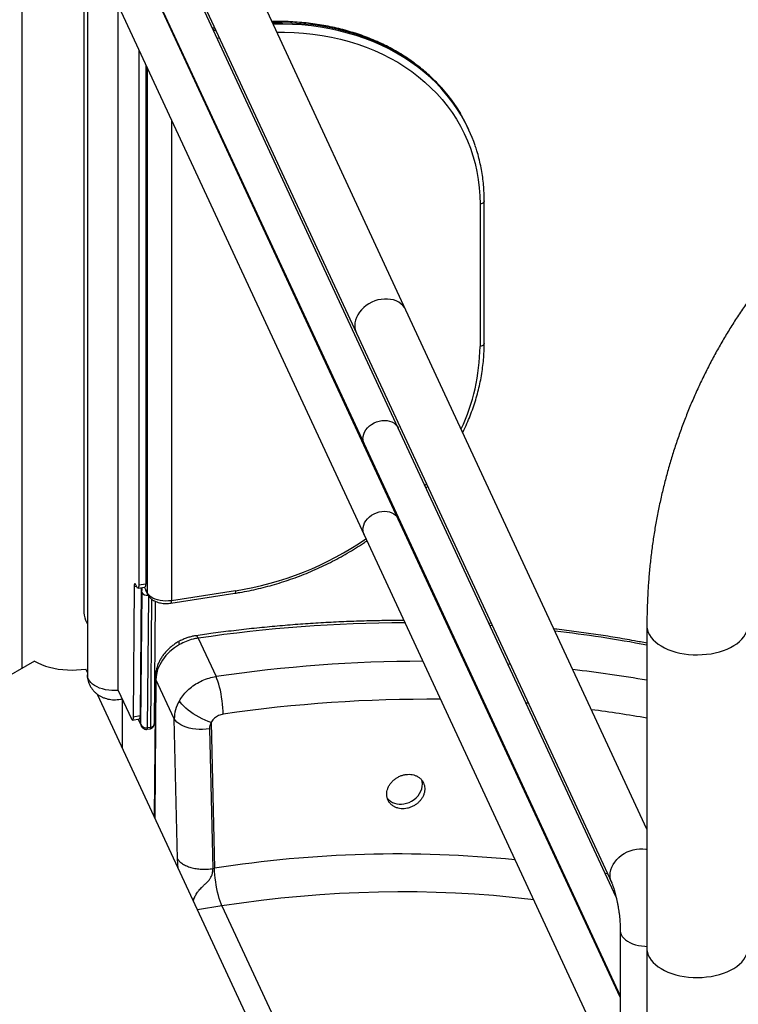
# Model space of a CAD drawing. Units: inches. Extents: x 33 to 1919, y 28 to 1228.
# Drawn here: x 1428 to 1457, y 858 to 897 of the extents above; entities that cross this region are included whole.
import ezdxf

# ---------------------------------------------------------------- set-up
doc = ezdxf.new("R2010")
doc.units = ezdxf.units.IN
doc.header["$LTSCALE"] = 115
doc.header["$MEASUREMENT"] = 0

msp = doc.modelspace()

# ---------------------------------------------------------------- linework, layer by layer
at = {"color": 7, "linetype": 'Continuous', "lineweight": 25}
for p, q in [((1428.329447, 914.0157098), (1428.329447, 871.3021976)), ((1430.8083475, 908.848272), (1430.8083475, 873.6349497)), ((1443.6950128, 885.6432363), (1433.4858942, 907.6384416)), ((1430.9559734, 906.7318452), (1430.9559734, 871.0490103)), ((1431.5039809, 906.7185341), (1441.7130962, 884.7233262)), ((1443.3899017, 880.9238882), (1432.9494945, 903.4173999)), ((1428.329447, 902.7474454), (1428.329447, 871.3021976)), ((1431.5778978, 902.7805149), (1442.0182073, 880.2872138)), ((1443.3899017, 877.2851771), (1432.9494945, 899.7786888)), ((1431.5778978, 899.1418037), (1442.0182073, 876.6485027)), ((1432.192382, 870.4183379), (1432.192382, 897.8179199)), ((1434.4044385, 896.6908212), (1434.3841866, 896.6876893)), ((1436.040868, 896.9439509), (1435.959967, 896.9314368)), ((1433.0108992, 896.0544552), (1433.0108992, 874.6411382)), ((1433.288601, 895.4561513), (1433.288601, 874.6840948)), ((1446.2099759, 892.8573834), (1446.1802133, 892.9215105)), ((1446.8271221, 884.3191529), (1446.8271221, 890.0119744)), ((1446.6566528, 889.8837246), (1446.6566528, 884.1909032)), ((1453.3313647, 864.8820288), (1443.6950128, 885.6432363)), ((1441.7130962, 884.7233262), (1451.9222142, 862.728119)), ((1452.0987268, 862.1610121), (1443.3899017, 880.9238882)), ((1442.0182073, 880.2872138), (1452.2671332, 858.2062373)), ((1443.3539493, 877.3626308), (1443.3693448, 877.3762307)), ((1452.2671351, 858.1594712), (1443.3899017, 877.2851771)), ((1442.0182073, 876.6485027), (1452.2671332, 854.5675262)), ((1432.936488, 874.5666989), (1432.8977778, 874.6500918)), ((1433.288601, 874.6840948), (1433.0108992, 874.6411382)), ((1432.8233838, 874.58041), (1432.7891541, 869.3625793)), ((1432.9804363, 874.5173323), (1433.2581401, 874.5602879)), ((1433.1005132, 874.535905), (1433.0668578, 869.4055348)), ((1433.1262666, 874.3421677), (1433.0819309, 869.0961399)), ((1433.344407, 874.3408394), (1433.2787584, 874.4822873)), ((1433.2922973, 874.4198192), (1433.3579497, 874.2783735)), ((1434.2883556, 873.9190596), (1436.8571144, 874.3164045)), ((1436.8814805, 874.4154492), (1434.3127217, 874.0181043)), ((1433.6450171, 869.1279885), (1433.6860916, 873.988022)), ((1430.8827568, 873.2398791), (1430.9559753, 873.0821375)), ((1445.309096, 873.1970973), (1445.287056, 873.1978195)), ((1447.1033679, 873.1101642), (1447.0140535, 873.1157738)), ((1453.3313666, 873.0144984), (1453.3313666, 860.1029439)), ((1435.3890628, 872.5177823), (1436.1018224, 870.9821647)), ((1428.8426598, 871.5984711), (1406.8473218, 858.9008328)), ((1430.9559753, 871.1410871), (1430.8907236, 871.281667)), ((1433.678308, 870.9565353), (1433.6311558, 865.3774961)), ((1434.4302129, 869.2879691), (1433.6978787, 870.8657623)), ((1432.192382, 870.4183379), (1432.7147582, 869.2928944)), ((1442.2941307, 846.7134069), (1431.3606198, 870.269289)), ((1432.3544455, 868.1281253), (1432.3544455, 870.0691758)), ((1432.3544455, 868.1281253), (1432.3544455, 870.0691758)), ((1432.7587065, 869.2435281), (1433.0364102, 869.2864836)), ((1433.0668578, 869.4055348), (1432.7891541, 869.3625793)), ((1432.9820335, 869.2780736), (1433.1029481, 869.0175676)), ((1434.5626722, 863.6927314), (1434.4302129, 869.2879691)), ((1435.9015085, 869.1444423), (1436.0396391, 863.3096887)), ((1433.3478132, 868.8711673), (1433.4588966, 868.8883511)), ((1433.4741147, 868.947209), (1433.3630313, 868.9300252)), ((1435.8377529, 868.8941871), (1435.9702122, 863.2989492)), ((1435.9702122, 863.2989492), (1436.0396391, 863.3096887)), ((1452.2671351, 860.8176538), (1452.2671351, 825.1348189)), ((1453.3313666, 860.1029439), (1453.3313666, 818.2128314))]:
    msp.add_line(p, q, dxfattribs=at)
at = {"color": 8, "linetype": 'Continuous', "lineweight": 25}
for p, q in [((1435.9794232, 896.889516), (1436.06033, 896.9020312)), ((1436.0900925, 896.8379042), (1436.0091896, 896.8253912)), ((1434.4036447, 896.6457674), (1434.4238986, 896.6489026)), ((1434.4536612, 896.5847755), (1434.4334111, 896.5816426)), ((1436.150047, 896.5219156), (1436.2309499, 896.5344286)), ((1434.5742685, 896.278167), (1434.5945186, 896.2812999)), ((1433.344407, 895.3359135), (1433.344407, 874.3408394)), ((1434.3127217, 893.2497158), (1434.3127217, 874.0181043)), ((1444.5116646, 878.6939009), (1444.4559808, 878.6270489)), ((1443.3283505, 877.4645459), (1443.313016, 877.4508248)), ((1432.8233838, 874.58041), (1432.9229721, 874.5958136)), ((1433.3630313, 868.9300252), (1433.4075502, 874.197779)), ((1433.5175402, 874.0856335), (1433.4741147, 868.947209)), ((1445.3529355, 873.1026542), (1445.3309146, 873.1033247)), ((1447.1463392, 873.0175826), (1447.0569943, 873.0232567)), ((1446.0436771, 871.5677099), (1446.0656923, 871.5670383)), ((1447.7697511, 871.4876408), (1447.8590979, 871.4819656)), ((1433.6978787, 870.8657623), (1433.6511311, 865.3344598)), ((1446.7813648, 870.0251414), (1446.7592227, 870.0260857)), ((1448.5857255, 869.916469), (1448.4958053, 869.9233893)), ((1433.0819309, 869.0961399), (1432.996452, 869.2803033)), ((1449.8230424, 863.4251884), (1449.8463399, 863.4217573)), ((1436.336364, 861.8050579), (1435.3594471, 861.6539446)), ((1436.336364, 861.8050579), (1441.753912, 850.1331266)), ((1450.6051068, 861.7870193), (1450.5815679, 861.7909728))]:
    msp.add_line(p, q, dxfattribs=at)
at = {"color": 8, "linetype": 'Continuous', "lineweight": 25, "flags": 128}
for points in [[(1438.352717, 897.1530324), (1438.3561174, 897.1531051), (1438.7425708, 897.1545409), (1439.1260188, 897.1427345), (1439.5058698, 897.1177037), (1439.881536, 897.0794793), (1440.2524374, 897.0281251), (1440.6180015, 896.9637184), (1440.9776692, 896.8863638), (1441.3308813, 896.7961748), (1441.6770998, 896.6932946), (1442.015779, 896.5778754), (1442.3464092, 896.4501011), (1442.6684734, 896.3101667), (1442.9814755, 896.1582905), (1443.2849365, 895.9947048), (1443.5783869, 895.8196609), (1443.8613707, 895.6334266), (1444.1334567, 895.436295), (1444.3942192, 895.2285646), (1444.6432615, 895.0105593), (1444.8802018, 894.7826163), (1445.1046661, 894.5450794), (1445.3163148, 894.298321), (1445.5148234, 894.0427267), (1445.6998772, 893.7786767), (1445.8711994, 893.5065928), (1445.8716784, 893.505783)], [(1445.9028817, 893.4392441), (1445.900962, 893.4424657), (1445.7296417, 893.7145529), (1445.544586, 893.9785996), (1445.3460812, 894.2341961), (1445.1344325, 894.4809545), (1444.9099643, 894.7184892), (1444.6730278, 894.9464344), (1444.4239856, 895.1644397), (1444.1632192, 895.3721679), (1443.8911371, 895.5693018), (1443.6081495, 895.7555339), (1443.314699, 895.9305777), (1443.0112419, 896.0941656), (1442.6982379, 896.2460429), (1442.3761756, 896.3859762), (1442.0455453, 896.5137505), (1441.7068624, 896.6291676), (1441.3606477, 896.7320499), (1441.0074317, 896.8222367), (1440.6477679, 896.8995935), (1440.2821999, 896.963998), (1439.9112985, 897.0153522), (1439.5356323, 897.0535766), (1439.1557852, 897.0786097), (1438.7723372, 897.090416), (1438.38588, 897.088978), (1438.3824833, 897.0889075)], [(1438.5297161, 896.771696), (1438.8367665, 896.7705083), (1439.2208327, 896.7567959), (1439.6011035, 896.7294822), (1439.9769662, 896.6886124), (1440.3478028, 896.6342526), (1440.7130215, 896.566491), (1441.0720232, 896.4854377), (1441.4242278, 896.3912229), (1441.7690648, 896.2839995), (1442.1059769, 896.1639463), (1442.4344108, 896.0312504), (1442.7538378, 895.8861312), (1443.0637409, 895.7288232), (1443.3636202, 895.5595823), (1443.6529774, 895.3786826), (1443.9313605, 895.1864184), (1444.1983, 894.9830982), (1444.4533741, 894.7690559), (1444.6961689, 894.5446362), (1444.9262892, 894.3102062), (1445.1433591, 894.0661437), (1445.3470257, 893.8128399), (1445.5369646, 893.5507156), (1445.7128627, 893.2801895), (1445.8744377, 893.0017002), (1446.0214243, 892.7157027), (1446.153586, 892.4226575), (1446.2707089, 892.1230428), (1446.3726004, 891.8173445), (1446.4591002, 891.5060562), (1446.530067, 891.1896847), (1446.5853788, 890.868739), (1446.6249534, 890.543747), (1446.6487242, 890.2152318), (1446.6566528, 889.8837246)], [(1446.8271221, 890.0119259), (1446.8251528, 889.9946441), (1446.8149152, 889.9692954), (1446.7963081, 889.945588), (1446.7700471, 889.9244307), (1446.737136, 889.9066367), (1446.6988494, 889.8928932), (1446.6566528, 889.8837246)], [(1446.8271221, 884.3191529), (1446.8251528, 884.3018227), (1446.8149152, 884.2764739), (1446.7963081, 884.2527665), (1446.7700471, 884.2316093), (1446.737136, 884.2138152), (1446.6988494, 884.2000717), (1446.6566528, 884.1909032)], [(1433.2787584, 874.4822873), (1433.2527035, 874.5313435), (1433.2347262, 874.5566664)], [(1433.2787584, 874.4822873), (1433.2830252, 874.4463094), (1433.2922973, 874.4198192)], [(1433.344407, 874.3408394), (1433.3486796, 874.3048625), (1433.358005, 874.2782468)], [(1436.8814805, 874.4154492), (1436.8803394, 874.3812757), (1436.8769504, 874.3533418), (1436.871449, 874.3327252), (1436.864047, 874.3202158), (1436.8571297, 874.3164073)], [(1434.3127217, 874.0181043), (1434.3115767, 873.9839285), (1434.3081916, 873.9559969), (1434.3026901, 873.9353802), (1434.2952881, 873.9228708), (1434.2883708, 873.9190607)], [(1453.3313647, 873.0145083), (1453.334124, 872.9536959), (1453.3516558, 872.8499407), (1453.3852272, 872.7475112), (1453.43457, 872.6472309), (1453.4992836, 872.5499083), (1453.5788508, 872.4563246), (1453.6726266, 872.3672376), (1453.7798602, 872.2833595), (1453.8996852, 872.2053689), (1454.0311369, 872.1338941), (1454.1731593, 872.0695087), (1454.3246084, 872.0127309), (1454.4842608, 871.9640201), (1454.6508382, 871.9237662), (1454.8229924, 871.8922948)], [(1454.8229924, 871.8922948), (1454.9993409, 871.8698586), (1455.1784639, 871.8566384), (1455.3589189, 871.8527398), (1455.5392517, 871.858196), (1455.7180141, 871.8729618), (1455.8937596, 871.8969181), (1456.0650818, 871.9298723), (1456.2305954, 871.9715599), (1456.3889703, 872.021645), (1456.538928, 872.0797244), (1456.6792664, 872.1453287), (1456.808852, 872.2179314), (1456.9266428, 872.2969488), (1457.0316905, 872.3817429), (1457.1231478, 872.4716307), (1457.2002801, 872.5658886), (1457.2624653, 872.6637608), (1457.3092034, 872.7644564), (1457.3401185, 872.8671635), (1457.3549588, 872.9710582), (1457.3563671, 873.0142627)], [(1435.3890628, 872.5177823), (1435.3635632, 872.5656284), (1435.3386456, 872.5982515), (1435.3150389, 872.6146862), (1435.3001987, 872.6163674)], [(1432.192382, 870.4238194), (1432.0704752, 870.4184536), (1431.9386551, 870.4215204), (1431.808436, 870.433736), (1431.6817166, 870.4549251), (1431.5603479, 870.4847772), (1431.4460968, 870.5228582), (1431.3406255, 870.5686096), (1431.2454815, 870.6213672), (1431.1620444, 870.6803608), (1431.0915355, 870.7447314), (1431.0349758, 870.8135369), (1430.993201, 870.8857795), (1430.9668121, 870.9603981), (1430.9561948, 871.0363112), (1430.9559734, 871.0490103)], [(1433.6978787, 870.8657623), (1433.6804814, 870.9248588), (1433.6783061, 870.9566592)], [(1433.4741147, 868.947209), (1433.4732369, 868.9266416), (1433.4710081, 868.9099313), (1433.4675142, 868.8977002), (1433.4628848, 868.8904001), (1433.4589176, 868.8883527)], [(1451.9221951, 862.7281565), (1451.8885627, 862.8160976), (1451.8655915, 862.9185035), (1451.8578975, 863.0248424), (1451.8655915, 863.1335564), (1451.8885627, 863.2430699), (1451.9264733, 863.3517819), (1451.9787739, 863.4581061), (1452.0446973, 863.5604911), (1452.1232875, 863.6574441), (1452.2133957, 863.7475547), (1452.3137072, 863.8295087), (1452.4227603, 863.9021051), (1452.5389673, 863.9642928), (1452.660628, 864.0151608), (1452.7859715, 864.0539665), (1452.9131718, 864.080147), (1453.0403721, 864.0933177), (1453.1657156, 864.0932881), (1453.2873763, 864.0800593), (1453.3313666, 864.071796)], [(1451.6566229, 863.1135121), (1451.7346301, 863.0983416), (1451.7519482, 863.0949539)], [(1448.7942028, 862.0498432), (1448.6937434, 862.0620201), (1447.9446531, 862.1450502), (1447.1910852, 862.2149157), (1446.4333334, 862.2715909), (1445.671688, 862.3150528), (1444.9064417, 862.3452861), (1444.1378961, 862.3622798), (1443.3663403, 862.3660261), (1442.592072, 862.3565215), (1441.8153936, 862.3337738), (1441.0366027, 862.2977895), (1440.2560039, 862.2485849), (1439.4738898, 862.186175), (1438.6905679, 862.1105845), (1437.9063358, 862.0218443), (1437.1215007, 861.9199892), (1436.336364, 861.8050579)], [(1452.2671351, 860.8176207), (1452.2673546, 860.8049535), (1452.2779719, 860.7290405), (1452.3043607, 860.6544196), (1452.3461375, 860.5821804), (1452.4026934, 860.5133726), (1452.4732042, 860.4490032), (1452.5566412, 860.3900095), (1452.6517853, 860.337252), (1452.7572547, 860.2914995), (1452.8715076, 860.2534196), (1452.9928764, 860.2235675), (1453.1195958, 860.2023783), (1453.2498129, 860.1901616), (1453.3313666, 860.1871785)], [(1453.3313666, 860.1029439), (1453.334124, 860.0421415), (1453.3516558, 859.9383862), (1453.3852272, 859.8359567), (1453.43457, 859.7356764), (1453.4992836, 859.6383539), (1453.5788508, 859.5447701), (1453.6726266, 859.4556831), (1453.7798602, 859.371805), (1453.8996852, 859.2938144), (1454.0311369, 859.2223397), (1454.1731593, 859.1579542), (1454.3246084, 859.1011764), (1454.4842608, 859.0524656), (1454.6508382, 859.0122117), (1454.8229924, 858.9807403)], [(1454.8229924, 858.9807403), (1454.9993409, 858.9583041), (1455.1784639, 858.9450839), (1455.3589189, 858.9411853), (1455.5392517, 858.9466415), (1455.7180141, 858.9614073), (1455.8937596, 858.9853637), (1456.0650818, 859.0183178), (1456.2305954, 859.0600055), (1456.3889703, 859.1100905), (1456.538928, 859.1681699), (1456.6792664, 859.2337742), (1456.808852, 859.306377), (1456.9266428, 859.3853943), (1457.0316905, 859.4701884), (1457.1231478, 859.5600762), (1457.2002801, 859.6543341), (1457.2624653, 859.7522063), (1457.3092034, 859.8529019), (1457.3401185, 859.9556091), (1457.3549588, 860.0595037), (1457.3563652, 860.102945)]]:
    msp.add_lwpolyline(points, dxfattribs=at)
at = {"color": 7, "linetype": 'Continuous', "lineweight": 25, "flags": 128}
for points in [[(1443.6950128, 885.6432363), (1443.6907516, 885.6522412), (1443.6384513, 885.742385), (1443.5725271, 885.8243756), (1443.4939376, 885.897016), (1443.4038313, 885.9592508), (1443.3035172, 886.0101699), (1443.1944659, 886.0490301), (1443.0782592, 886.0752661), (1442.9565975, 886.0884954), (1442.8312523, 886.0885237), (1442.7040526, 886.0753527), (1442.5768567, 886.0491741), (1442.4515115, 886.0103672), (1442.3298498, 885.9594998), (1442.2136431, 885.8973118), (1442.1045918, 885.8247166), (1442.0042777, 885.742762), (1441.9141714, 885.6526524), (1441.8355819, 885.5556991), (1441.7696539, 885.4533123), (1441.7173574, 885.3469902), (1441.6794449, 885.2382769), (1441.6564737, 885.1287635), (1441.64878, 885.0200494)], [(1443.6950128, 885.6432363), (1443.6907516, 885.6522412), (1443.6384513, 885.742385), (1443.5725271, 885.8243756), (1443.4939376, 885.897016), (1443.4038313, 885.9592508), (1443.3035172, 886.0101699), (1443.1944659, 886.0490301), (1443.0782592, 886.0752661), (1442.9565975, 886.0884954), (1442.8312523, 886.0885237), (1442.7040526, 886.0753527), (1442.5768567, 886.0491741), (1442.4515115, 886.0103672), (1442.3298498, 885.9594998), (1442.2136431, 885.8973118), (1442.1045918, 885.8247166), (1442.0042777, 885.742762), (1441.9141714, 885.6526524), (1441.8355819, 885.5556991), (1441.7696539, 885.4533123), (1441.7173574, 885.3469902), (1441.6794449, 885.2382769), (1441.6564737, 885.1287635), (1441.64878, 885.0200494)], [(1441.9736954, 880.492577), (1441.9814751, 880.5836726), (1442.0046619, 880.6752393), (1442.0427505, 880.765319), (1442.0949361, 880.8519944), (1442.1601019, 880.9334161), (1442.2368616, 881.0078502), (1442.3235784, 881.0737101), (1442.4184079, 881.1295927), (1442.5193205, 881.1743057), (1442.6241739, 881.2068977), (1442.7307267, 881.226671), (1442.8367165, 881.2332088), (1442.9398739, 881.2263671), (1443.0380048, 881.2062911), (1443.1290195, 881.1734163), (1443.210979, 881.1284369), (1443.2821334, 881.0723127), (1443.3409658, 881.0062412), (1443.3862234, 880.9316267), (1443.3899017, 880.9238882)], [(1441.9736954, 880.492577), (1441.9814751, 880.5836726), (1442.0046619, 880.6752393), (1442.0427505, 880.765319), (1442.0949361, 880.8519944), (1442.1601019, 880.9334161), (1442.2368616, 881.0078502), (1442.3235784, 881.0737101), (1442.4184079, 881.1295927), (1442.5193205, 881.1743057), (1442.6241739, 881.2068977), (1442.7307267, 881.226671), (1442.8367165, 881.2332088), (1442.9398739, 881.2263671), (1443.0380048, 881.2062911), (1443.1290195, 881.1734163), (1443.210979, 881.1284369), (1443.2821334, 881.0723127), (1443.3409658, 881.0062412), (1443.3862234, 880.9316267), (1443.3899017, 880.9238882)], [(1441.9736954, 876.8538659), (1441.9814751, 876.9449636), (1442.0046619, 877.0365303), (1442.0427505, 877.1266101), (1442.0949361, 877.2132855), (1442.1601019, 877.2947071), (1442.2368616, 877.3691413), (1442.3235784, 877.4350012), (1442.4184079, 877.4908838), (1442.5193205, 877.5355946), (1442.6241739, 877.5681866), (1442.7307267, 877.5879599), (1442.8367165, 877.5944977), (1442.9398739, 877.587656), (1443.0380048, 877.5675822), (1443.1290195, 877.5347051), (1443.210979, 877.4897258), (1443.2821334, 877.4336038), (1443.3409658, 877.3675301), (1443.3862234, 877.2929178), (1443.3899017, 877.2851771)], [(1441.9736954, 876.8538659), (1441.9814751, 876.9449636), (1442.0046619, 877.0365303), (1442.0427505, 877.1266101), (1442.0949361, 877.2132855), (1442.1601019, 877.2947071), (1442.2368616, 877.3691413), (1442.3235784, 877.4350012), (1442.4184079, 877.4908838), (1442.5193205, 877.5355946), (1442.6241739, 877.5681866), (1442.7307267, 877.5879599), (1442.8367165, 877.5944977), (1442.9398739, 877.587656), (1443.0380048, 877.5675822), (1443.1290195, 877.5347051), (1443.210979, 877.4897258), (1443.2821334, 877.4336038), (1443.3409658, 877.3675301), (1443.3862234, 877.2929178), (1443.3899017, 877.2851771)], [(1432.8977778, 874.6500918), (1432.883449, 874.6765734), (1432.8696544, 874.6932714), (1432.8569151, 874.6995664), (1432.8457005, 874.6952165), (1432.8364399, 874.6803895), (1432.8294768, 874.6556379), (1432.8250707, 874.6218912), (1432.8233838, 874.58041)], [(1433.0108992, 874.6411382), (1433.0094661, 874.5984186), (1433.0052337, 874.5635036), (1432.9983564, 874.5377318), (1432.9891054, 874.5220966), (1432.9778297, 874.5171948), (1432.9649625, 874.5232164), (1432.9510058, 874.5399331), (1432.936488, 874.5666989)], [(1434.3127217, 874.0181043), (1434.201955, 874.0057786), (1434.0892783, 874.0026809), (1433.976985, 874.0088707), (1433.8673595, 874.0242236), (1433.7626362, 874.0484279), (1433.6649409, 874.0809877), (1433.5762715, 874.1212432), (1433.4984255, 874.1683727), (1433.4329925, 874.2214189), (1433.3813025, 874.279301), (1433.344407, 874.3408394)], [(1428.8426598, 871.5984711), (1428.9790348, 871.5263266), (1429.1257849, 871.4613238), (1429.2817917, 871.4039495), (1429.4458626, 871.354641), (1429.6167555, 871.3137763), (1429.7931669, 871.281667), (1429.9737555, 871.2585545), (1430.1571491, 871.2446182), (1430.3419453, 871.2399585), (1430.5267434, 871.2446171), (1430.710137, 871.2585556), (1430.8907236, 871.281667)], [(1436.3880101, 869.4759513), (1436.3842299, 869.6028847), (1436.3759101, 869.7365881), (1436.3631822, 869.8750005), (1436.3462372, 870.015983), (1436.3253479, 870.1573592), (1436.3008234, 870.2969432), (1436.2730511, 870.4325824), (1436.2424604, 870.5621812), (1436.2095187, 870.6837374), (1436.1747375, 870.7953716), (1436.138653, 870.8953646), (1436.1018224, 870.9821647)], [(1435.9015085, 869.1444423), (1435.7837005, 869.1867146), (1435.6634119, 869.2362566), (1435.5423065, 869.2923748), (1435.4220693, 869.3542956), (1435.3043682, 869.4211536), (1435.1908422, 869.4920252), (1435.08306, 869.5659249), (1434.9825253, 869.6418247), (1434.8906291, 869.7186698), (1434.8086518, 869.7953984), (1434.7377307, 869.8709411), (1434.6788449, 869.9442488), (1434.6328204, 870.0143063)], [(1432.7891541, 869.3625793), (1432.7874691, 869.3210969), (1432.7830592, 869.2873481), (1432.7760961, 869.2625965), (1432.7668336, 869.2477706), (1432.7556247, 869.2434218), (1432.7428816, 869.2497145), (1432.7290908, 869.2664148), (1432.7147582, 869.2928944)], [(1435.8377529, 868.8941871), (1435.7016946, 868.8775987), (1435.5632931, 868.8695012), (1435.4245691, 868.8700113), (1435.2875434, 868.8791209), (1435.154212, 868.8967), (1435.0265232, 868.9224885), (1434.9063376, 868.9561136), (1434.795403, 868.9970819), (1434.6953434, 869.0447989), (1434.6076204, 869.098568), (1434.5335031, 869.1576027), (1434.4740811, 869.221046), (1434.4302129, 869.2879691)], [(1443.6068423, 865.8882669), (1443.7153601, 865.91198), (1443.8213448, 865.9490177), (1443.9226371, 865.9986252), (1444.0171724, 866.05979), (1444.1030262, 866.1312688), (1444.1784554, 866.2116081), (1444.2419172, 866.2991695), (1444.2921264, 866.3921716), (1444.3280592, 866.4887232), (1444.3489838, 866.5868564), (1444.3544719, 866.6845733), (1444.3444117, 866.7798843), (1444.3254573, 866.8526268)], [(1436.336364, 861.8050579), (1436.2994456, 861.8918475), (1436.2630978, 861.9917993), (1436.2278815, 862.1033694), (1436.1943407, 862.2248334), (1436.1629924, 862.3543176), (1436.1343232, 862.4898221), (1436.108774, 862.629253), (1436.0867398, 862.7704577), (1436.0685601, 862.9112551), (1436.0545194, 863.0494706), (1436.0448276, 863.1829677), (1436.0396391, 863.3096887)]]:
    msp.add_lwpolyline(points, dxfattribs=at)
at = {"color": 7, "linetype": 'Continuous', "lineweight": 25}
for centre, radius, start, end in [((1440.3239919, 890.2026339), 6.456595, 24.90409825, 30.76999999), ((1440.3618619, 890.1429775), 6.4473463, 18.91669158, 30.74775682), ((1442.3501927, 885.0167521), 0.7014204, 179.73065691, 204.72925567), ((1442.4575183, 880.4899387), 0.48383, 179.68756896, 204.77148221), ((1442.4575183, 876.8512276), 0.48383, 179.68756896, 204.77148221), ((1433.1460227, 874.6535235), 0.145819, 320.25344352, 12.10199115), ((1431.9052217, 873.6369971), 1.0968761, 180.10694537, 201.22580787), ((1432.9311474, 869.376824), 0.1387142, 319.36262508, 11.94534056), ((1443.4679893, 866.5611336), 0.6870442, 219.95126337, 281.65990974)]:
    msp.add_arc(centre, radius, start, end, dxfattribs=at)
at = {"color": 8, "linetype": 'Continuous', "lineweight": 25}
for centre, radius, start, end in [((1438.7168278, 884.2698149), 7.9402172, 334.80284918, 359.43057169), ((1434.9059363, 886.9417683), 12.6811452, 278.9623814, 304.51139256), ((1433.6923515, 874.3702718), 0.5667822, 162.1503439, 182.84218886), ((1433.3361769, 874.4982606), 0.2615861, 216.63511539, 279.18091367), ((1443.740193, 815.6980257), 57.4301847, 90.087797733, 98.361230924), ((1444.0731338, 823.3774462), 49.7320067, 79.2710849, 83.55138643), ((1434.8326258, 872.3861845), 0.2272743, 181.55787423, 213.05496318), ((1444.4528739, 814.1635785), 57.4290154, 90.087722835, 98.36132296), ((1444.753551, 821.6031521), 49.9728093, 80.11625252, 83.54527185), ((1444.5493661, 813.9957608), 56.0772617, 89.46665789, 98.3684178), ((1444.8262323, 820.9121938), 49.1473859, 80.03458895, 82.64753402), ((1433.2961812, 868.9159157), 0.0683229, 319.08223343, 11.91803856), ((1443.3509087, 817.0519663), 46.83195, 84.23790965, 98.98159181)]:
    msp.add_arc(centre, radius, start, end, dxfattribs=at)
at = {"color": 7, "linetype": 'Continuous', "lineweight": 25}
for centre, major_axis, ratio, start_param, end_param in [((1435.3641, 871.1235), (1.5714335, 0.7115648), 0.7786130684, 1.6799765348, 2.7979562668), ((1436.0964358, 869.5457066), (1.5531687, 0.7506999), 0.803792547, 2.2727073952, 2.7780679054), ((1436.3931601, 868.9800986), (0.5078229, 0.2702609), 0.8333950405, 2.2398576585, 2.7452181688), ((1433.3040943, 869.1305062), (0.2213216, -0.0721852), 0.8592256766, 3.6741460436, 5.2449423704)]:
    msp.add_ellipse(centre, major_axis=major_axis, ratio=ratio, start_param=start_param, end_param=end_param, dxfattribs=at)
at = {"color": 8, "linetype": 'Continuous', "lineweight": 25}
for centre, major_axis, ratio, start_param, end_param in [((1433.4151758, 869.1476887), (0.2213216, -0.0721852), 0.8592256766, 5.2449423704, 6.5489733852), ((1433.3040943, 869.1305062), (0.0783727, 0.2257894), 0.9257046381, 2.0271082749, 2.3864219754)]:
    msp.add_ellipse(centre, major_axis=major_axis, ratio=ratio, start_param=start_param, end_param=end_param, dxfattribs=at)
at = {"color": 7, "linetype": 'Continuous', "lineweight": 25}
for points, knots in [([(1445.8667514, 893.5132077), (1445.821642, 893.5877207), (1445.7236735, 893.7495482), (1445.5578191, 893.9900831), (1445.372603, 894.2361653), (1445.1751887, 894.4742278), (1444.9662632, 894.7041734), (1444.7460071, 894.9256325), (1444.5147432, 895.1383132), (1444.2727766, 895.3419154), (1444.0204305, 895.5361456), (1443.7580632, 895.7207495), (1443.4860211, 895.8954472), (1443.2046926, 896.0600083), (1442.9144514, 896.2141926), (1442.6157138, 896.3577838), (1442.3088803, 896.4905733), (1441.9943919, 896.6123758), (1441.67268, 896.7230295), (1441.3441943, 896.822364), (1441.0093963, 896.9102445), (1440.6687482, 896.9865561), (1440.3227319, 897.0511813), (1439.9718287, 897.1040492), (1439.6165205, 897.1450321), (1439.2573348, 897.1742858), (1438.8946426, 897.1909952), (1438.5870563, 897.1968941), (1438.3997044, 897.1925632), (1438.3350621, 897.1910689)], [0, 0, 0, 0, 0.0322217826, 0.0699793111, 0.1077436822, 0.1455176847, 0.1833032041, 0.2211016565, 0.2589147919, 0.296743416, 0.3345887278, 0.3724504159, 0.4103290521, 0.4482239616, 0.4861345851, 0.5240604785, 0.5620005109, 0.5999539689, 0.6379189907, 0.6758951777, 0.7138813464, 0.7518756981, 0.7898777819, 0.8278866504, 0.8659007916, 0.9039195102, 0.9419425849, 0.9799683533, 1, 1, 1, 1]), ([(1510.6575535, 883.9974874), (1510.574477, 884.0851387), (1510.3362675, 884.3364656), (1509.9351584, 884.7462269), (1509.4512611, 885.2243914), (1508.9575901, 885.6952685), (1508.4545323, 886.1588023), (1507.9422477, 886.6147544), (1507.4209615, 887.0629493), (1506.890904, 887.5032038), (1506.3522882, 887.9353347), (1505.8053472, 888.3591642), (1505.2503104, 888.7745228), (1504.6874103, 889.1812362), (1504.1168823, 889.5791437), (1503.538967, 889.9680715), (1502.9538976, 890.3478567), (1502.3619386, 890.7183673), (1501.7633101, 891.0794176), (1501.1582799, 891.4308838), (1500.5471062, 891.772631), (1499.930013, 892.1044689), (1499.3072943, 892.4263234), (1498.6791768, 892.7380103), (1498.0459389, 893.0394297), (1497.407841, 893.3304553), (1496.7651371, 893.6109419), (1496.1181074, 893.8808009), (1495.4670123, 894.1399097), (1494.8121242, 894.3881594), (1494.1537128, 894.6254446), (1493.492049, 894.8516565), (1492.8274096, 895.0667123), (1492.1600698, 895.2705268), (1491.4903001, 895.4629798), (1490.8183848, 895.6440243), (1490.1445998, 895.8135786), (1489.469222, 895.9715391), (1488.792535, 896.1178706), (1488.1148149, 896.2524829), (1487.4363482, 896.3753353), (1486.7574144, 896.4863631), (1486.0782971, 896.5855135), (1485.3992811, 896.6727357), (1484.7206423, 896.7480131), (1484.0426748, 896.8112686), (1483.3656522, 896.86251), (1482.6898653, 896.9016871), (1482.0155937, 896.9287728), (1481.3431198, 896.943785), (1480.6727304, 896.9466719), (1480.0047085, 896.9374304), (1479.3393302, 896.9160926), (1478.6768854, 896.8826252), (1478.0176481, 896.837051), (1477.3619037, 896.7793841), (1476.7099282, 896.7096457), (1476.0619987, 896.6278554), (1475.4183989, 896.534043), (1474.7793983, 896.4282433), (1474.145276, 896.3104972), (1473.5162971, 896.1808608), (1472.892743, 896.0393725), (1472.2748794, 895.8860883), (1471.6629618, 895.7210892), (1471.0572828, 895.5444094), (1470.4580696, 895.356169), (1469.8656138, 895.15641), (1469.2801499, 894.9452427), (1468.7019474, 894.7227436), (1468.1312573, 894.4890006), (1467.5683107, 894.2441539), (1467.0133728, 893.9882652), (1466.4666734, 893.7214787), (1465.9284374, 893.4439161), (1465.3989281, 893.1556723), (1464.8783396, 892.8569083), (1464.3669192, 892.5477369), (1463.8648809, 892.228298), (1463.3724258, 891.8987529), (1462.8897701, 891.5592397), (1462.4171246, 891.2099098), (1461.9546724, 890.8509276), (1461.5026244, 890.4824397), (1461.0611514, 890.1046214), (1460.6304435, 889.7176484), (1460.210674, 889.321678), (1459.8020075, 888.9168999), (1459.4046267, 888.5034706), (1459.0186628, 888.0815974), (1458.6442953, 887.6514451), (1458.2816563, 887.2132042), (1457.930893, 886.7670675), (1457.5921452, 886.3132196), (1457.2655397, 885.8518545), (1456.9512029, 885.3831629), (1456.649263, 884.9073455), (1456.3598277, 884.4245979), (1456.0830139, 883.9351202), (1455.8189286, 883.4391106), (1455.5676727, 882.9367725), (1455.3293447, 882.4283098), (1455.1040365, 881.9139314), (1454.8918434, 881.3938471), (1454.6928439, 880.8682693), (1454.5071273, 880.3374093), (1454.3347546, 879.8014818), (1454.1758141, 879.2607004), (1454.0303546, 878.7152804), (1453.8984539, 878.1654406), (1453.7801558, 877.611405), (1453.6755299, 877.0533927), (1453.584601, 876.4916336), (1453.5074359, 875.9263492), (1453.4440591, 875.3577746), (1453.3945163, 874.7861359), (1453.35881, 874.2116765), (1453.3374156, 873.6445917), (1453.3315839, 873.244995), (1453.3313888, 873.0380374), (1453.3313666, 873.0144984)], [0, 0, 0, 0, 0.00461987341, 0.01324679143, 0.02187370652, 0.03050096584, 0.03912844725, 0.04775621503, 0.05638406445, 0.06501209516, 0.07364018886, 0.08226837227, 0.09089655039, 0.09952487266, 0.10815314337, 0.1167814709, 0.1254097347, 0.13403804291, 0.14266633815, 0.15129465728, 0.15992302062, 0.16855129625, 0.17717969994, 0.18580808036, 0.19443653992, 0.20306507584, 0.21169364437, 0.22032232251, 0.22895106223, 0.23757995093, 0.24620890846, 0.25483795166, 0.26346715718, 0.2720965007, 0.28072592183, 0.2893555212, 0.29798526211, 0.30661509895, 0.31524506068, 0.32387515003, 0.3325053555, 0.34113558247, 0.34976583628, 0.35839612584, 0.367026354, 0.37565659567, 0.38428658754, 0.39291650242, 0.40154614131, 0.41017545575, 0.41880443089, 0.42743290732, 0.4360607999, 0.44468804616, 0.45331451945, 0.46194011327, 0.47056468029, 0.47918804035, 0.48781019605, 0.49643085143, 0.50504988602, 0.51366713012, 0.52228243433, 0.53089561268, 0.53950645698, 0.54811483074, 0.55672044224, 0.56532318287, 0.57392273629, 0.58251892286, 0.59111167082, 0.59970063015, 0.60828563724, 0.61686650683, 0.62544303051, 0.63401515209, 0.6425824763, 0.65114501645, 0.65970268822, 0.66825528021, 0.67680260156, 0.68534474413, 0.69388163595, 0.70241319128, 0.71093942486, 0.71946038633, 0.72797609849, 0.73648676232, 0.74499244414, 0.75349323262, 0.76198942758, 0.77048120382, 0.77896881312, 0.78745252716, 0.79593269142, 0.804409663, 0.81288374747, 0.82135531685, 0.82982480752, 0.8382926147, 0.84675924089, 0.85522506384, 0.86369048578, 0.8721559168, 0.88062173247, 0.88908837814, 0.89755627225, 0.90602587838, 0.91449757427, 0.92297178603, 0.93144890648, 0.939929184, 0.94841303702, 0.95690072477, 0.96539260203, 0.97388875562, 0.98238954619, 0.99089507063, 0.99896442182, 1, 1, 1, 1]), ([(1446.8271221, 890.0119744), (1446.8267253, 890.0682016), (1446.8255853, 890.2297347), (1446.813007, 890.4948666), (1446.784979, 890.8061246), (1446.7429351, 891.1141226), (1446.6873373, 891.4185095), (1446.6176109, 891.7186325), (1446.5435817, 891.9876717), (1446.4868529, 892.1543055), (1446.463033, 892.2242733)], [0, 0, 0, 0, 0.0736390682, 0.211554827, 0.3494276653, 0.4872403575, 0.6249965693, 0.7627011402, 0.9003606735, 1, 1, 1, 1]), ([(1445.9673205, 880.7476213), (1445.9994049, 880.8137106), (1446.081982, 880.9838077), (1446.2005941, 881.2610081), (1446.3245652, 881.578294), (1446.4348081, 881.8974157), (1446.5318457, 882.2177814), (1446.6153541, 882.5389779), (1446.6852671, 882.8605357), (1446.7414698, 883.1820153), (1446.7839402, 883.5029613), (1446.8123898, 883.8228936), (1446.8254678, 884.0949439), (1446.8266847, 884.2598681), (1446.8271221, 884.3191529)], [0, 0, 0, 0, 0.056829478, 0.1462646079, 0.2356801852, 0.3250729117, 0.4144409291, 0.5037801351, 0.5930886121, 0.6823634094, 0.7716017385, 0.8608020558, 0.9499628998, 1, 1, 1, 1]), ([(1444.5028754, 878.5260262), (1444.5113502, 878.5355368), (1444.5306733, 878.5572216), (1444.5487404, 878.579606), (1444.5588836, 878.592173)], [0, 0, 0, 0, 0.4385840491, 1, 1, 1, 1]), ([(1436.8571144, 874.3164045), (1436.922803, 874.3268964), (1437.1125792, 874.3572079), (1437.426238, 874.4163318), (1437.7974085, 874.4974597), (1438.1672228, 874.590243), (1438.5351665, 874.6943496), (1438.9007371, 874.8096813), (1439.2634272, 874.9360731), (1439.6227399, 875.0733485), (1439.9781794, 875.2213168), (1440.3292526, 875.3797754), (1440.6754882, 875.5484963), (1441.0163665, 875.7272955), (1441.3515741, 875.9157426), (1441.680071, 876.11427), (1441.939367, 876.2791968), (1442.0863973, 876.3809958), (1442.1287592, 876.4103258)], [0, 0, 0, 0, 0.0354453179, 0.1024025037, 0.1693610777, 0.236320783, 0.303280213, 0.3702395414, 0.4371997993, 0.5041604069, 0.5711211151, 0.6380821631, 0.705043174, 0.7720060634, 0.8389684011, 0.9059325497, 0.9728976082, 1, 1, 1, 1]), ([(1433.279016, 874.4451497), (1433.2789625, 874.4452265), (1433.2788121, 874.4454421), (1433.2845161, 874.4360942), (1433.2899685, 874.4246901), (1433.2922973, 874.4198192)], [0, 0, 0, 0, 0.2406481014, 0.6756713976, 1, 1, 1, 1]), ([(1433.3579497, 874.2783735), (1433.3667005, 874.2612285), (1433.3874889, 874.2204989), (1433.4319008, 874.1617771), (1433.4911403, 874.1028405), (1433.5619552, 874.0499572), (1433.6436042, 874.003835), (1433.7346039, 873.9656582), (1433.8327113, 873.9363099), (1433.9355937, 873.9162524), (1434.041272, 873.9055914), (1434.147974, 873.904472), (1434.230529, 873.9106787), (1434.2767826, 873.9173823), (1434.2883556, 873.9190596)], [0, 0, 0, 0, 0.05991080882, 0.14232478189, 0.22715348355, 0.31566701044, 0.40738998077, 0.50105362738, 0.59513065771, 0.68888380466, 0.7822579939, 0.87546768878, 0.96884096936, 1, 1, 1, 1]), ([(1443.6074491, 873.2245313), (1443.5196026, 873.2249351), (1443.1621975, 873.226578), (1442.5327598, 873.2173015), (1441.7193953, 873.1965723), (1440.9039335, 873.1630906), (1440.0868241, 873.1179396), (1439.2682419, 873.0608472), (1438.4484303, 872.9918933), (1437.6276219, 872.9111407), (1436.8060431, 872.8183661), (1436.0301785, 872.7203997), (1435.5281662, 872.6488571), (1435.3002884, 872.6163818)], [0, 0, 0, 0, 0.032083857, 0.1305336221, 0.2289839722, 0.3274354998, 0.425887954, 0.5243406828, 0.6227942435, 0.721248763, 0.8197027909, 0.9181579088, 1, 1, 1, 1]), ([(1453.3313647, 872.3168118), (1453.1639908, 872.3489925), (1452.7426665, 872.43), (1452.0615531, 872.5464255), (1451.2891388, 872.668085), (1450.5114888, 872.7763665), (1449.9538863, 872.8484331), (1449.654343, 872.8808229), (1449.6168265, 872.8848796)], [0, 0, 0, 0, 0.1372380346, 0.3454644805, 0.5536972982, 0.7619375391, 0.9701836722, 1, 1, 1, 1]), ([(1434.6054374, 872.3800062), (1434.5784409, 872.3644902), (1434.5053824, 872.3225004), (1434.3918082, 872.2454396), (1434.2677403, 872.1468712), (1434.1528159, 872.0390239), (1434.0480481, 871.9229146), (1433.9545246, 871.7994037), (1433.8732495, 871.6695547), (1433.805113, 871.5345525), (1433.7508807, 871.3957076), (1433.7110786, 871.2544242), (1433.6867572, 871.1155726), (1433.679142, 871.0160643), (1433.6784184, 870.9644146), (1433.678308, 870.9565353)], [0, 0, 0, 0, 0.0505056009, 0.136679342, 0.2230302097, 0.3094884085, 0.3960010681, 0.4824824393, 0.5688008945, 0.6547963764, 0.7402880187, 0.8251007967, 0.9090923003, 0.9861317336, 1, 1, 1, 1]), ([(1435.3003647, 872.6156596), (1435.2935793, 872.6149058), (1435.2350543, 872.6084045), (1435.1257123, 872.5841251), (1434.9738592, 872.5426033), (1434.8252728, 872.4874394), (1434.7020349, 872.4331413), (1434.6310058, 872.3927369), (1434.6062522, 872.378656)], [0, 0, 0, 0, 0.0280877814, 0.2422611664, 0.4554978427, 0.6684095726, 0.8844411025, 1, 1, 1, 1]), ([(1435.3890628, 872.5177823), (1435.319193, 872.5053321), (1435.1570773, 872.4764443), (1434.9026165, 872.3947483), (1434.7297865, 872.3068145), (1434.6421364, 872.2622192)], [0, 0, 0, 0, 0.27182757664, 0.63071030533, 1, 1, 1, 1]), ([(1430.9571069, 871.0489272), (1430.9567509, 871.0415069), (1430.9545491, 870.9956106), (1430.9644684, 870.9118531), (1430.9869141, 870.8003951), (1431.0231781, 870.6940888), (1431.0706855, 870.5939409), (1431.1289029, 870.5007242), (1431.1968267, 870.4150417), (1431.2737296, 870.3373497), (1431.3590053, 870.267996), (1431.4522433, 870.2072993), (1431.5531426, 870.1556133), (1431.6614006, 870.1134819), (1431.7764342, 870.0815803), (1431.8972021, 870.0608212), (1432.022398, 870.0517736), (1432.1503943, 870.0560858), (1432.2587581, 870.0686737), (1432.3224937, 870.0854292), (1432.344248, 870.0911483)], [0, 0, 0, 0, 0.0114710404, 0.070951567, 0.1294237368, 0.1870509939, 0.2440101659, 0.3004938081, 0.3567263497, 0.4129727498, 0.4695470474, 0.526812254, 0.5851499674, 0.6448873698, 0.7061902728, 0.7689982763, 0.8330861976, 0.8984433259, 0.9653365438, 1, 1, 1, 1]), ([(1434.6328204, 870.0143063), (1434.6510823, 870.0445934), (1434.7156056, 870.1516046), (1434.852679, 870.3255209), (1435.0570502, 870.522148), (1435.2917949, 870.6907438), (1435.5486723, 870.8269452), (1435.8214396, 870.9292309), (1436.0083612, 870.9645201), (1436.1018224, 870.9821647)], [0, 0, 0, 0, 0.06173734156, 0.2181319503, 0.37452778796, 0.53084834308, 0.68716846384, 0.84358371505, 1, 1, 1, 1]), ([(1433.4588966, 868.8883511), (1433.4753102, 868.8921181), (1433.508888, 868.8998245), (1433.5536715, 868.9268636), (1433.5911984, 868.9635279), (1433.6198418, 869.0085567), (1433.6379874, 869.0605448), (1433.6461163, 869.1028143), (1433.6442547, 869.1269677), (1433.6438836, 869.1317814)], [0, 0, 0, 0, 0.1503534458, 0.3075822709, 0.4621713641, 0.6189505048, 0.7825544022, 0.9566638625, 1, 1, 1, 1]), ([(1436.3880101, 869.4759513), (1436.3568204, 869.4700151), (1436.2944405, 869.4581426), (1436.2036848, 869.4232946), (1436.1184325, 869.3767264), (1436.0407627, 869.3189443), (1435.9734174, 869.2514449), (1435.9284734, 869.1916723), (1435.9074573, 869.1548618), (1435.9015085, 869.1444423)], [0, 0, 0, 0, 0.1563756031, 0.3127533615, 0.4690665168, 0.6253751188, 0.7818050093, 0.9382382608, 1, 1, 1, 1]), ([(1433.105423, 869.0167113), (1433.1099966, 869.0061677), (1433.1222936, 868.9778192), (1433.1541028, 868.9392762), (1433.1966702, 868.903242), (1433.2448614, 868.8794207), (1433.2962114, 868.8670348), (1433.3306416, 868.8697921), (1433.3478132, 868.8711673)], [0, 0, 0, 0, 0.1131832585, 0.3043135271, 0.4859316843, 0.6603992703, 0.8306289828, 1, 1, 1, 1]), ([(1443.1675464, 865.8104913), (1443.2002434, 865.7904343), (1443.2656378, 865.75032), (1443.3794958, 865.712156), (1443.5011944, 865.6922131), (1443.6283616, 865.6917738), (1443.7571647, 865.7112527), (1443.884054, 865.7494117), (1444.0052457, 865.8058971), (1444.1176057, 865.878404), (1444.2175047, 865.9654977), (1444.3026729, 866.0641603), (1444.3700167, 866.1720176), (1444.4183957, 866.2856935), (1444.4456054, 866.4021378), (1444.4517552, 866.5179999), (1444.4357729, 866.6299036), (1444.3989973, 866.7348948), (1444.3416283, 866.8296615), (1444.2660761, 866.9119711), (1444.173772, 866.9789354), (1444.0679434, 867.0292977), (1443.9510913, 867.0609203), (1443.8269038, 867.073667), (1443.6986728, 867.0663793), (1443.5701249, 867.0400661), (1443.4449774, 866.9946856), (1443.3265754, 866.9322688), (1443.2186353, 866.8539061), (1443.1237425, 866.7624136), (1443.0451855, 866.6598921), (1442.9845086, 866.549632), (1442.9442027, 866.4345066), (1442.9245724, 866.3178992), (1442.9270742, 866.2031574), (1442.9506416, 866.0932865), (1442.9958644, 865.9920901), (1443.0644017, 865.8929615), (1443.130733, 865.8399257), (1443.1675464, 865.8104913)], [0, 0, 0, 0, 0.026849462, 0.0536991068, 0.0805486273, 0.107398116, 0.1342486294, 0.1610992992, 0.1879509846, 0.2148027836, 0.2416525729, 0.2685032315, 0.2953503442, 0.3221979665, 0.3490426416, 0.3758873433, 0.4027305879, 0.4295739199, 0.4564177785, 0.4832618731, 0.5101077157, 0.5369544776, 0.563803299, 0.5906524465, 0.6175036361, 0.6443545369, 0.671206295, 0.6980574012, 0.7249067784, 0.7517564881, 0.7786047896, 0.8054521402, 0.8322977882, 0.8591434326, 0.8859878033, 0.9128321921, 0.9396763003, 0.9665208217, 1, 1, 1, 1]), ([(1434.5626722, 863.6927314), (1434.5862273, 863.6563524), (1434.6333375, 863.5835941), (1434.7554124, 863.4870254), (1434.909705, 863.4044814), (1435.0941573, 863.3397769), (1435.3007101, 863.2950929), (1435.5214279, 863.2727181), (1435.7487931, 863.271527), (1435.8964061, 863.2898085), (1435.9702122, 863.2989492)], [0, 0, 0, 0, 0.1249996062, 0.2500001872, 0.3750005012, 0.5000005847, 0.6249999793, 0.7499999318, 0.8750007084, 1, 1, 1, 1]), ([(1451.9222142, 862.728119), (1451.9254426, 862.7210253), (1451.933457, 862.7034155), (1451.950007, 862.6634815), (1451.9713806, 862.60696), (1451.9955909, 862.53683), (1452.0218161, 862.4537002), (1452.0492867, 862.3584345), (1452.0772276, 862.2523568), (1452.1049269, 862.1369972), (1452.1317554, 862.0140709), (1452.1571444, 861.8853842), (1452.1806214, 861.752809), (1452.2017793, 861.6182447), (1452.2202857, 861.4836578), (1452.2358733, 861.351021), (1452.2483829, 861.2223426), (1452.2577187, 861.0994974), (1452.2638625, 860.9846437), (1452.2667501, 860.8908008), (1452.2670272, 860.8381532), (1452.2671351, 860.8176538)], [0, 0, 0, 0, 0.0296158107, 0.0735189222, 0.1197627793, 0.1686799217, 0.2199724196, 0.2732915688, 0.3282761212, 0.3845839999, 0.4419019208, 0.4999630946, 0.5585244124, 0.6173738129, 0.6763145894, 0.7350979866, 0.7935199032, 0.8513626861, 0.9083928738, 0.9643307962, 1, 1, 1, 1])]:
    msp.add_open_spline(points, degree=3, knots=knots, dxfattribs=at)
at = {"color": 8, "linetype": 'Continuous', "lineweight": 25}
for points, knots in [([(1434.5860995, 863.3201027), (1434.5834172, 863.3466081), (1434.5759583, 863.4203148), (1434.5674436, 863.5465658), (1434.5643623, 863.6409593), (1434.5626722, 863.6927314)], [0, 0, 0, 0, 0.2022657677, 0.5624659512, 1, 1, 1, 1]), ([(1435.1972119, 862.003485), (1435.1998136, 862.0171433), (1435.2077199, 862.0586488), (1435.2309321, 862.1260074), (1435.2651869, 862.2038615), (1435.3066581, 862.2779995), (1435.3529148, 862.3466486), (1435.4035021, 862.4110406), (1435.4577651, 862.4729723), (1435.5097934, 862.5272205), (1435.5597786, 862.5763559), (1435.6060786, 862.6207237), (1435.6504867, 862.6628876), (1435.6930907, 862.7035108), (1435.7300783, 862.7399167), (1435.7691779, 862.7801136), (1435.8047958, 862.819533), (1435.8395674, 862.8617283), (1435.871092, 862.9054159), (1435.9076763, 862.9654659), (1435.9368097, 863.0304929), (1435.9557447, 863.099893), (1435.9660061, 863.1606262), (1435.9709349, 863.2282458), (1435.9704641, 863.2743061), (1435.9702122, 863.2989492)], [0, 0, 0, 0, 0.0301825309, 0.0917197379, 0.146029347, 0.2016151189, 0.2588585822, 0.3064770972, 0.3586825204, 0.415593528, 0.4486195455, 0.4907162327, 0.5359983949, 0.5631995532, 0.6005644856, 0.632582263, 0.66726984, 0.69886933, 0.7335076043, 0.7664705125, 0.8284760859, 0.8646165365, 0.9025173794, 0.9478448767, 1, 1, 1, 1])]:
    msp.add_open_spline(points, degree=3, knots=knots, dxfattribs=at)

doc.saveas('drawing.dxf')
